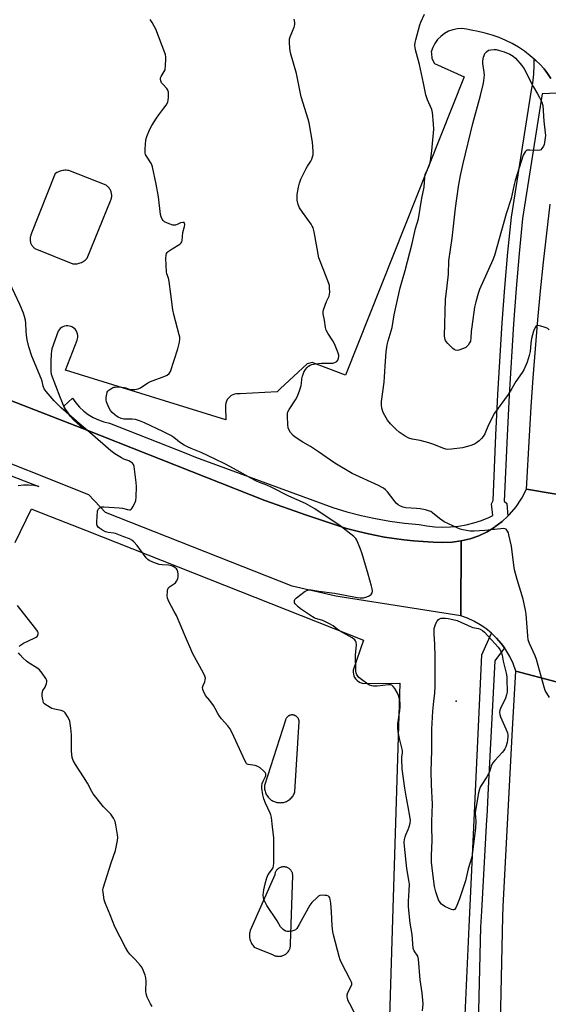
# Model space of a CAD drawing. Units: inches. Extents: x 1237769 to 1243769, y 557453 to 561453.
# Drawn here: x 1241264 to 1241489, y 558000 to 558419 of the extents above; entities that cross this region are included whole.
import ezdxf

# ---------------------------------------------------------------- set-up
doc = ezdxf.new("R2010")
doc.units = ezdxf.units.IN
doc.header["$MEASUREMENT"] = 0
for name, color, linetype in [('ELEV-Spot Elevation', 7, 'Continuous'), ('TRANS-Parking Lot', 4, 'Continuous'), ('TRANS-Road', 130, 'Continuous'), ('TRANS-Street Sidewalk', 7, 'Continuous'), ('Undefined', 1, 'Continuous')]:
    doc.layers.add(name, color=color, linetype=linetype)

msp = doc.modelspace()

# ---------------------------------------------------------------- linework, layer by layer
at = {"layer": 'ELEV-Spot Elevation'}
msp.add_point((1241449.57, 558128.81, 557.57), dxfattribs=at)
at = {"layer": 'TRANS-Parking Lot'}
for points in [[(1241489.87, 558393.68, 0), (1241488.53, 558395.81, 0), (1241487.01, 558397.81, 0), (1241485.32, 558399.66, 0), (1241483.47, 558401.35, 0), (1241482.85, 558401.89, 0), (1241481.13, 558403.36, 0), (1241478.68, 558405.23, 0), (1241476.12, 558406.94, 0), (1241473.45, 558408.5, 0), (1241470.7, 558409.89, 0), (1241467.87, 558411.11, 0), (1241464.97, 558412.15, 0), (1241462.01, 558413.02, 0), (1241459, 558413.7, 0), (1241455.96, 558414.2, 0), (1241454.05, 558414.69, 0), (1241452.1, 558414.89, 0), (1241450.13, 558414.8, 0), (1241448.21, 558414.41, 0), (1241446.36, 558413.74, 0), (1241444.63, 558412.8, 0), (1241443.07, 558411.6, 0), (1241441.7, 558410.19, 0), (1241440.56, 558408.59, 0), (1241439.67, 558406.83, 0), (1241439.06, 558404.96, 0), (1241439.08, 558404.38, 0), (1241439.22, 558402.11, 0), (1241440.48, 558400.06, 0), (1241453.08, 558394.36, 0), (1241402.47, 558267.51, 0), (1241388.33, 558272.79, 0), (1241386.22, 558272.26, 0), (1241374.77, 558261.65, 0), (1241373.39, 558260.36, 0), (1241357.7, 558259.47, 0), (1241356.92, 558259.55, 0), (1241356.13, 558259.53, 0), (1241355.35, 558259.38, 0), (1241354.6, 558259.12, 0), (1241353.9, 558258.75, 0), (1241353.26, 558258.28, 0), (1241352.7, 558257.71, 0), (1241352.24, 558257.08, 0), (1241351.87, 558256.38, 0), (1241351.61, 558255.62, 0), (1241351.47, 558254.84, 0), (1241351.45, 558254.05, 0), (1241351.58, 558248.49, 0), (1241283.33, 558269.53, 0), (1241288.3, 558282.32, 0), (1241288.51, 558282.99, 0), (1241288.61, 558283.7, 0), (1241288.6, 558284.4, 0), (1241288.48, 558285.11, 0), (1241288.26, 558285.78, 0), (1241287.92, 558286.41, 0), (1241287.49, 558286.98, 0), (1241286.98, 558287.47, 0), (1241286.4, 558287.87, 0), (1241285.76, 558288.18, 0), (1241285.07, 558288.38, 0), (1241284.37, 558288.48, 0), (1241283.66, 558288.46, 0), (1241282.96, 558288.32, 0), (1241282.29, 558288.08, 0), (1241281.67, 558287.74, 0), (1241281.11, 558287.3, 0), (1241280.63, 558286.78, 0), (1241280.23, 558286.18, 0), (1241277.5, 558278.73, 0), (1241277.38, 558277.65, 0), (1241277.29, 558276.56, 0), (1241277.21, 558275.47, 0), (1241277.15, 558274.38, 0), (1241277.11, 558273.3, 0), (1241277.1, 558272.2, 0), (1241277.1, 558271.11, 0), (1241277.12, 558270.02, 0), (1241277.16, 558268.93, 0), (1241277.23, 558267.85, 0), (1241281.02, 558258.32, 0), (1241281.64, 558256.5, 0), (1241282.4, 558254.74, 0), (1241282.66, 558254.24, 0), (1241283.3, 558253.04, 0), (1241284.33, 558251.42, 0), (1241285.49, 558249.89, 0), (1241286.77, 558248.46, 0), (1241288.16, 558247.14, 0), (1241289.66, 558245.93, 0), (1241291.24, 558244.85, 0), (1241292.91, 558243.9, 0), (1241223.75, 558270.71, 0)], [(1241257.06, 558225.91, 0), (1241272.05, 558220.16, 0), (1241269.88, 558220.53, 0), (1241267.68, 558220.68, 0), (1241265.48, 558220.61, 0), (1241263.29, 558220.33, 0)], [(1241261.98, 558196.28, 0), (1241268.92, 558210.65, 0), (1241269.76, 558210.25, 0), (1241283.45, 558204.83, 0), (1241291.95, 558201.47, 0), (1241410.21, 558154.68, 0), (1241405.82, 558141.92, 0), (1241405.78, 558141.12, 0), (1241405.87, 558140.32, 0), (1241406.09, 558139.55, 0), (1241406.43, 558138.83, 0), (1241406.89, 558138.17, 0), (1241407.44, 558137.59, 0), (1241408.08, 558137.11, 0), (1241408.79, 558136.74, 0), (1241409.56, 558136.49, 0), (1241410.35, 558136.37, 0), (1241425.67, 558136.43, 0), (1241422.62, 558040.61, 0), (1241420.46, 557966.84, 0)]]:
    msp.add_polyline3d(points, dxfattribs=at)
for points in [[(1241286.92, 558314.82, 0), (1241287.39, 558314.81, 0), (1241287.87, 558314.83, 0), (1241288.35, 558314.89, 0), (1241288.82, 558314.97, 0), (1241289.22, 558315.08, 0), (1241289.68, 558315.23, 0), (1241290.12, 558315.4, 0), (1241290.55, 558315.61, 0), (1241290.97, 558315.85, 0), (1241291.36, 558316.12, 0), (1241291.74, 558316.42, 0), (1241292.1, 558316.74, 0), (1241292.43, 558317.08, 0), (1241292.55, 558317.22, 0), (1241302.56, 558341.62, 0), (1241302.7, 558341.96, 0), (1241302.82, 558342.31, 0), (1241302.92, 558342.67, 0), (1241302.99, 558343.03, 0), (1241303.03, 558343.4, 0), (1241303.05, 558343.77, 0), (1241303.04, 558344.14, 0), (1241303, 558344.51, 0), (1241302.94, 558344.87, 0), (1241302.86, 558345.23, 0), (1241302.79, 558345.47, 0), (1241302.66, 558345.82, 0), (1241302.51, 558346.16, 0), (1241302.33, 558346.49, 0), (1241302.14, 558346.8, 0), (1241301.92, 558347.1, 0), (1241301.68, 558347.38, 0), (1241301.42, 558347.65, 0), (1241301.15, 558347.89, 0), (1241300.86, 558348.12, 0), (1241300.65, 558348.26, 0), (1241284.81, 558354.51, 0), (1241284.25, 558354.58, 0), (1241283.7, 558354.62, 0), (1241283.14, 558354.61, 0), (1241282.59, 558354.57, 0), (1241282.23, 558354.52, 0), (1241281.69, 558354.41, 0), (1241281.15, 558354.26, 0), (1241280.62, 558354.08, 0), (1241280.11, 558353.86, 0), (1241279.62, 558353.61, 0), (1241279.14, 558353.32, 0), (1241279.02, 558353.24, 0), (1241268.68, 558327.12, 0), (1241268.56, 558326.8, 0), (1241268.47, 558326.48, 0), (1241268.4, 558326.15, 0), (1241268.35, 558325.82, 0), (1241268.32, 558325.48, 0), (1241268.32, 558325.15, 0), (1241268.34, 558324.81, 0), (1241268.38, 558324.48, 0), (1241268.45, 558324.15, 0), (1241268.46, 558324.12, 0), (1241268.55, 558323.8, 0), (1241268.67, 558323.48, 0), (1241268.8, 558323.17, 0), (1241268.96, 558322.88, 0), (1241269.14, 558322.59, 0), (1241269.33, 558322.32, 0), (1241269.55, 558322.06, 0), (1241269.78, 558321.82, 0), (1241270.03, 558321.59, 0), (1241270.3, 558321.39, 0), (1241270.38, 558321.33, 0), (1241286.44, 558314.87, 0)], [(1241368.6, 558089.57, 0), (1241368.8, 558089.15, 0), (1241369.04, 558088.75, 0), (1241369.29, 558088.36, 0), (1241369.58, 558088, 0), (1241369.89, 558087.65, 0), (1241370.22, 558087.33, 0), (1241370.58, 558087.03, 0), (1241370.95, 558086.75, 0), (1241371.34, 558086.5, 0), (1241371.75, 558086.29, 0), (1241372.18, 558086.1, 0), (1241372.61, 558085.94, 0), (1241373.06, 558085.81, 0), (1241373.32, 558085.75, 0), (1241373.77, 558085.67, 0), (1241374.24, 558085.62, 0), (1241374.7, 558085.6, 0), (1241375.16, 558085.62, 0), (1241375.63, 558085.67, 0), (1241376.08, 558085.75, 0), (1241376.53, 558085.86, 0), (1241376.98, 558086.01, 0), (1241377.41, 558086.18, 0), (1241377.82, 558086.38, 0), (1241378.23, 558086.62, 0), (1241378.61, 558086.88, 0), (1241378.98, 558087.17, 0), (1241379.32, 558087.48, 0), (1241379.64, 558087.81, 0), (1241379.94, 558088.17, 0), (1241380.21, 558088.54, 0), (1241380.46, 558088.94, 0), (1241380.68, 558089.35, 0), (1241380.87, 558089.77, 0), (1241381.02, 558090.21, 0), (1241382.82, 558120.12, 0), (1241382.82, 558120.15, 0), (1241382.8, 558120.35, 0), (1241382.77, 558120.56, 0), (1241382.71, 558120.76, 0), (1241382.65, 558120.96, 0), (1241382.57, 558121.15, 0), (1241382.48, 558121.34, 0), (1241382.38, 558121.52, 0), (1241382.26, 558121.69, 0), (1241382.13, 558121.86, 0), (1241381.99, 558122.01, 0), (1241381.84, 558122.16, 0), (1241381.68, 558122.29, 0), (1241381.51, 558122.42, 0), (1241381.34, 558122.52, 0), (1241381.15, 558122.62, 0), (1241380.96, 558122.71, 0), (1241380.77, 558122.78, 0), (1241380.73, 558122.79, 0), (1241380.53, 558122.85, 0), (1241380.32, 558122.89, 0), (1241380.12, 558122.91, 0), (1241379.91, 558122.92, 0), (1241379.7, 558122.92, 0), (1241379.49, 558122.91, 0), (1241379.29, 558122.87, 0), (1241379.08, 558122.83, 0), (1241378.88, 558122.77, 0), (1241378.69, 558122.69, 0), (1241378.5, 558122.61, 0), (1241378.32, 558122.51, 0), (1241378.14, 558122.39, 0), (1241377.97, 558122.27, 0), (1241377.82, 558122.13, 0), (1241377.67, 558121.99, 0), (1241377.53, 558121.83, 0), (1241377.4, 558121.66, 0), (1241377.29, 558121.49, 0), (1241377.19, 558121.31, 0), (1241377.1, 558121.12, 0), (1241377.02, 558120.92, 0), (1241376.96, 558120.72, 0), (1241368.07, 558092.89, 0), (1241368.05, 558092.75, 0), (1241368.04, 558092.28, 0), (1241368.05, 558091.82, 0), (1241368.1, 558091.35, 0), (1241368.18, 558090.9, 0), (1241368.29, 558090.45, 0), (1241368.43, 558090, 0)], [(1241362.13, 558026.65, 0), (1241362.32, 558026.2, 0), (1241362.55, 558025.77, 0), (1241362.8, 558025.35, 0), (1241363.09, 558024.95, 0), (1241363.39, 558024.57, 0), (1241363.73, 558024.21, 0), (1241371.79, 558020.82, 0), (1241371.85, 558020.8, 0), (1241372.16, 558020.65, 0), (1241372.49, 558020.52, 0), (1241372.83, 558020.42, 0), (1241373.17, 558020.33, 0), (1241373.51, 558020.28, 0), (1241373.86, 558020.25, 0), (1241374.21, 558020.24, 0), (1241374.56, 558020.26, 0), (1241374.91, 558020.3, 0), (1241375.26, 558020.36, 0), (1241375.6, 558020.45, 0), (1241375.93, 558020.56, 0), (1241376.25, 558020.7, 0), (1241376.57, 558020.86, 0), (1241376.87, 558021.04, 0), (1241377.16, 558021.24, 0), (1241377.43, 558021.46, 0), (1241377.69, 558021.7, 0), (1241377.7, 558021.71, 0), (1241377.94, 558021.96, 0), (1241378.16, 558022.23, 0), (1241378.36, 558022.52, 0), (1241378.54, 558022.82, 0), (1241378.7, 558023.14, 0), (1241378.84, 558023.46, 0), (1241378.95, 558023.79, 0), (1241379.04, 558024.13, 0), (1241379.11, 558024.47, 0), (1241379.15, 558024.82, 0), (1241379.17, 558025.17, 0), (1241379.17, 558025.52, 0), (1241380.11, 558054.69, 0), (1241380.09, 558054.91, 0), (1241380.05, 558055.18, 0), (1241379.99, 558055.44, 0), (1241379.92, 558055.7, 0), (1241379.82, 558055.95, 0), (1241379.71, 558056.2, 0), (1241379.58, 558056.43, 0), (1241379.43, 558056.66, 0), (1241379.27, 558056.88, 0), (1241379.09, 558057.08, 0), (1241378.91, 558057.27, 0), (1241378.7, 558057.45, 0), (1241378.49, 558057.62, 0), (1241378.26, 558057.76, 0), (1241378.03, 558057.9, 0), (1241377.78, 558058.01, 0), (1241377.53, 558058.11, 0), (1241377.27, 558058.19, 0), (1241377.01, 558058.25, 0), (1241376.74, 558058.3, 0), (1241376.48, 558058.32, 0), (1241376.21, 558058.33, 0), (1241375.94, 558058.31, 0), (1241375.67, 558058.28, 0), (1241375.4, 558058.23, 0), (1241375.19, 558058.18, 0), (1241374.93, 558058.1, 0), (1241374.68, 558058, 0), (1241374.44, 558057.88, 0), (1241374.21, 558057.74, 0), (1241373.98, 558057.59, 0), (1241373.77, 558057.43, 0), (1241373.57, 558057.25, 0), (1241373.38, 558057.05, 0), (1241373.21, 558056.85, 0), (1241373.05, 558056.63, 0), (1241372.91, 558056.4, 0), (1241372.78, 558056.16, 0), (1241372.67, 558055.91, 0), (1241372.58, 558055.66, 0), (1241372.5, 558055.4, 0), (1241372.44, 558055.14, 0), (1241372.41, 558054.87, 0), (1241361.98, 558031.29, 0), (1241361.91, 558031.06, 0), (1241361.79, 558030.58, 0), (1241361.71, 558030.1, 0), (1241361.67, 558029.61, 0), (1241361.65, 558029.13, 0), (1241361.68, 558028.64, 0), (1241361.68, 558028.55, 0), (1241361.74, 558028.06, 0), (1241361.84, 558027.58, 0), (1241361.97, 558027.11, 0)]]:
    msp.add_polyline3d(points, close=True, dxfattribs=at)
at = {"layer": 'TRANS-Road'}
for points in [[(1241513.24, 558213.27), (1241479.52, 558218.96), (1241480.84, 558241.68), (1241481.57, 558254.02), (1241482.41, 558266.35), (1241483.35, 558278.67), (1241484.41, 558290.99), (1241485.56, 558303.29), (1241486.83, 558315.59), (1241488.21, 558327.87), (1241489.69, 558340.14)], [(1241223.75, 558270.71), (1241292.91, 558243.9), (1241368.18, 558214.13), (1241385.97, 558207.92), (1241402.97, 558202.27), (1241406.98, 558201.2), (1241411.02, 558200.23), (1241415.08, 558199.37), (1241419.16, 558198.61), (1241423.26, 558197.96), (1241427.38, 558197.41), (1241431.51, 558196.97), (1241435.65, 558196.65), (1241439.8, 558196.42), (1241443.95, 558196.31), (1241447.87, 558196.42), (1241451.75, 558196.94), (1241451.64, 558165.07), (1241398.46, 558173.46), (1241396.6, 558173.88), (1241394.73, 558174.3), (1241392.87, 558174.73), (1241391, 558175.15), (1241389.13, 558175.58), (1241387.27, 558176), (1241385.4, 558176.43), (1241383.54, 558176.86), (1241381.67, 558177.28), (1241379.8, 558177.71), (1241300.37, 558209.09), (1241293.35, 558216.53), (1241139.58, 558277.88)], [(1241509.4, 558132.53), (1241475.03, 558141.58), (1241473.88, 558144.75), (1241472.45, 558147.79), (1241470.74, 558150.68), (1241470.2, 558151.41), (1241468.75, 558153.39), (1241466.77, 558155.65), (1241464.62, 558157.74), (1241464.6, 558157.75), (1241462.29, 558159.64), (1241459.81, 558161.33), (1241457.19, 558162.81), (1241454.46, 558164.06), (1241451.64, 558165.07), (1241451.75, 558196.94), (1241455.56, 558197.85), (1241459.25, 558199.16), (1241462.78, 558200.84), (1241465.77, 558202.66), (1241466.13, 558202.89), (1241469.24, 558205.26), (1241471.63, 558207.51), (1241472.39, 558208.22), (1241475.18, 558211.51), (1241477.56, 558215.11), (1241479.52, 558218.96), (1241513.24, 558213.27)], [(1241467.87, 557966.06), (1241469.53, 558037.05), (1241469.63, 558041.51), (1241473.59, 558116.86), (1241475.03, 558141.58), (1241509.4, 558132.53)]]:
    msp.add_lwpolyline(points, dxfattribs=at)
at = {"layer": 'TRANS-Street Sidewalk'}
for points in [[(1241492.43, 558387.42), (1241486.23, 558387.1), (1241477.92, 558334.1), (1241476.4, 558319.26), (1241475.1, 558304.32), (1241474.03, 558289.34), (1241472.13, 558258.92), (1241471.34, 558241.7), (1241470.12, 558213.91), (1241471.21, 558212.9), (1241471.63, 558207.51), (1241469.24, 558205.26), (1241466.13, 558202.89), (1241465.77, 558202.66), (1241462.78, 558200.84), (1241459.25, 558199.16), (1241455.56, 558197.85), (1241451.75, 558196.94), (1241447.87, 558196.42), (1241443.95, 558196.31), (1241439.8, 558196.42), (1241435.65, 558196.65), (1241431.51, 558196.97), (1241427.38, 558197.41), (1241423.26, 558197.96), (1241419.16, 558198.61), (1241415.08, 558199.37), (1241411.02, 558200.23), (1241406.98, 558201.2), (1241402.97, 558202.27), (1241385.97, 558207.92), (1241368.18, 558214.13), (1241292.91, 558243.9), (1241291.24, 558244.85), (1241289.66, 558245.93), (1241288.16, 558247.14), (1241286.77, 558248.46), (1241285.49, 558249.89), (1241284.33, 558251.42), (1241283.3, 558253.04), (1241282.66, 558254.24), (1241286.29, 558257.73), (1241287.71, 558255.74), (1241289.32, 558253.89), (1241291.12, 558252.22), (1241293.07, 558250.74), (1241295.16, 558249.47), (1241297.37, 558248.41), (1241299.68, 558247.59), (1241302.06, 558247), (1241334.52, 558234.25), (1241338.75, 558232.59), (1241397.19, 558211.12), (1241403.17, 558209.33), (1241409.22, 558207.77), (1241415.32, 558206.45), (1241421.47, 558205.37), (1241427.66, 558204.52), (1241433.88, 558203.92), (1241437.18, 558203.32), (1241440.52, 558202.95), (1241443.88, 558202.82), (1241447.24, 558202.93), (1241450.58, 558203.27), (1241453.89, 558203.84), (1241457.16, 558204.65), (1241460.35, 558205.68), (1241463.47, 558206.93), (1241465.23, 558207.79), (1241464.72, 558212.78), (1241465.33, 558214.12), (1241466.55, 558241.92), (1241467.35, 558259.18), (1241469.25, 558289.66), (1241470.32, 558304.7), (1241471.63, 558319.72), (1241473.17, 558334.71), (1241481.49, 558387.85), (1241482.19, 558391.63), (1241482.65, 558395.45), (1241482.86, 558399.3), (1241482.85, 558401.89), (1241483.47, 558401.35), (1241485.32, 558399.66), (1241487.01, 558397.81), (1241488.53, 558395.81), (1241489.87, 558393.68)], [(1241453.18, 557989.17), (1241455.15, 558032.82), (1241457.05, 558072.1), (1241460.58, 558148.47), (1241464.6, 558157.75), (1241464.62, 558157.74), (1241466.77, 558155.65), (1241468.75, 558153.39), (1241470.2, 558151.41), (1241466.02, 558145.89), (1241463.3, 558091.74), (1241462.62, 558079.69), (1241462.55, 558078.41), (1241460.35, 558039.4), (1241459.97, 558032.69), (1241458.9, 557985.36)]]:
    msp.add_lwpolyline(points, dxfattribs=at)
at = {"layer": 'Undefined'}
for points, elevation in [([(1241435.6, 558000), (1241435.17, 558004.74), (1241434.37, 558010.19), (1241433.64, 558019.05), (1241433.31, 558020.26), (1241431.75, 558022.65), (1241431.5, 558023.25), (1241431.37, 558023.79), (1241430.9, 558029.51), (1241430.1, 558034.4), (1241429.38, 558041.26), (1241429.35, 558043.78), (1241429.69, 558048.31), (1241429.72, 558050.88), (1241429.5, 558052.61), (1241428.64, 558057.66), (1241427.67, 558067.06), (1241427.56, 558068.85), (1241427.66, 558069.97), (1241427.88, 558071.08), (1241428.16, 558071.88), (1241429.26, 558074.21), (1241429.66, 558075.28), (1241430.09, 558076.95), (1241430.13, 558077.99), (1241429.9, 558079.93), (1241429.25, 558083.91), (1241428.34, 558088.33), (1241427.77, 558091.72), (1241426.59, 558099.99), (1241426.44, 558104.06), (1241426.5, 558104.93), (1241426.78, 558106.78), (1241426.77, 558107.83), (1241426.56, 558108.95), (1241425.53, 558112.93), (1241424.95, 558115.79), (1241424.75, 558117.22), (1241424.81, 558119.21), (1241425.62, 558124.83), (1241425.77, 558126.31), (1241425.74, 558127.77), (1241425.61, 558129.22), (1241425.14, 558131.18), (1241424.58, 558132.49), (1241423.55, 558134.22), (1241422.87, 558135.09), (1241422.2, 558135.54), (1241421.68, 558135.71), (1241420.85, 558135.77), (1241415.96, 558135.18), (1241414.52, 558135.15), (1241413.74, 558135.29), (1241412.79, 558135.64), (1241412.04, 558136.09), (1241409.4, 558138), (1241408.25, 558138.93), (1241407.86, 558139.34), (1241407.41, 558140.03), (1241407.09, 558140.79), (1241406.92, 558141.62), (1241406.82, 558148.31), (1241407.23, 558152.71), (1241407.04, 558153.93), (1241406.81, 558154.42), (1241406.49, 558154.85), (1241405.41, 558155.67), (1241399.97, 558158.72), (1241399.04, 558159.38), (1241397.27, 558160.86), (1241395.79, 558161.75), (1241392.94, 558163.16), (1241389.81, 558163.93), (1241389.17, 558164.18), (1241388.43, 558164.6), (1241383.41, 558168.1), (1241382.42, 558168.88), (1241381.64, 558169.61), (1241381.13, 558170.23), (1241380.88, 558170.68), (1241380.76, 558171.12), (1241380.79, 558171.56), (1241380.94, 558171.97), (1241381.65, 558172.71), (1241385.39, 558175.53), (1241386.08, 558175.92), (1241386.94, 558176.16), (1241387.9, 558176.14), (1241391.22, 558175.54), (1241397.91, 558174.72), (1241402.46, 558173.91), (1241407.52, 558172.88), (1241408.8, 558172.7), (1241410.16, 558172.79), (1241411.6, 558173.13), (1241412.62, 558173.58), (1241413.44, 558174.22), (1241413.85, 558174.85), (1241414, 558175.65), (1241413.93, 558176.51), (1241413.67, 558177.68), (1241412.24, 558182.87), (1241409.69, 558191.53), (1241408.95, 558193.47), (1241407.32, 558197.3), (1241406.87, 558198.04), (1241406.06, 558198.86), (1241400.27, 558203.42), (1241389.44, 558210.56), (1241385.45, 558212.89), (1241378.47, 558215.99), (1241370.91, 558219.84), (1241369, 558220.67), (1241365.97, 558221.82), (1241364.66, 558222.43), (1241362, 558223.79), (1241358.05, 558226.04), (1241351.53, 558229.58), (1241346.77, 558231.94), (1241341.16, 558234.52), (1241336.81, 558236.26), (1241335.31, 558236.95), (1241333.82, 558237.76), (1241331.87, 558238.99), (1241330.98, 558239.65), (1241329.52, 558240.94), (1241328.16, 558241.8), (1241324.74, 558243.57), (1241316.98, 558247.17), (1241314.84, 558248.07), (1241313.19, 558248.61), (1241311.71, 558248.81), (1241309.24, 558248.74), (1241308.13, 558248.79), (1241307.06, 558249.02), (1241305.79, 558249.59), (1241305.07, 558250.03), (1241304.38, 558250.57), (1241303.3, 558251.58), (1241302.51, 558252.45), (1241301.78, 558253.71), (1241300.82, 558256.17), (1241300.68, 558257.02), (1241300.7, 558257.9), (1241300.92, 558259.36), (1241301.17, 558260.18), (1241301.44, 558260.64), (1241301.81, 558261.03), (1241302.69, 558261.71), (1241303.41, 558262.13), (1241303.91, 558262.33), (1241304.47, 558262.43), (1241306.22, 558262.44), (1241308.55, 558262.24), (1241309.1, 558262.1), (1241310.41, 558261.56), (1241311.21, 558261.43), (1241312.88, 558261.44), (1241314.24, 558261.66), (1241315.27, 558262.14), (1241318.46, 558264.17), (1241319.48, 558264.73), (1241325.64, 558267.05), (1241326.71, 558267.53), (1241327.45, 558268.11), (1241328, 558269.01), (1241331.18, 558278.6), (1241331.93, 558281.49), (1241332.04, 558282.86), (1241331.98, 558283.64), (1241331.77, 558284.69), (1241329.47, 558293.25), (1241329.02, 558295.27), (1241328.22, 558301.94), (1241327.48, 558307.37), (1241327.2, 558308.77), (1241326.56, 558310.57), (1241326.41, 558311.43), (1241326.14, 558317.05), (1241326.15, 558318.49), (1241326.35, 558319.25), (1241326.66, 558319.67), (1241327.07, 558320.03), (1241328.75, 558321.17), (1241332.01, 558323.17), (1241332.66, 558323.8), (1241332.87, 558324.23), (1241333.01, 558324.75), (1241333.34, 558328.15), (1241333.97, 558330.76), (1241334.1, 558331.57), (1241334.07, 558332.03), (1241333.89, 558332.35), (1241333.35, 558332.45), (1241332.37, 558332.22), (1241330.88, 558331.52), (1241330.13, 558331.26), (1241329.61, 558331.22), (1241329.07, 558331.31), (1241327.43, 558331.89), (1241325.57, 558332.73), (1241324.9, 558333.21), (1241324.45, 558333.82), (1241324.02, 558334.76), (1241323.75, 558335.83), (1241322.92, 558343.35), (1241321.94, 558348.7), (1241320.43, 558356.02), (1241319.96, 558357.39), (1241317.81, 558360.66), (1241317.46, 558361.37), (1241317.32, 558361.9), (1241317.28, 558363.66), (1241317.59, 558367.54), (1241318, 558368.93), (1241319.32, 558372.15), (1241320.1, 558373.7), (1241322.13, 558376.86), (1241323.13, 558378.27), (1241325.23, 558380.98), (1241326.18, 558382.38), (1241326.87, 558383.59), (1241327.13, 558384.38), (1241327.24, 558385.54), (1241327.23, 558387.03), (1241327.16, 558387.91), (1241326.95, 558388.72), (1241326.52, 558389.4), (1241324.74, 558391.22), (1241324.22, 558391.88), (1241323.88, 558392.63), (1241323.74, 558393.42), (1241323.83, 558394), (1241324.04, 558394.49), (1241325.39, 558396.59), (1241325.72, 558397.35), (1241325.99, 558399.36), (1241326.14, 558401.71), (1241326.13, 558402.87), (1241325.96, 558403.73), (1241325.69, 558404.57), (1241321.78, 558414.62), (1241321.15, 558415.98), (1241320.22, 558417.51), (1241319.38, 558418.73)], 554), ([(1241489.33, 558130.33), (1241487.53, 558133.37), (1241487.02, 558134.69), (1241486.01, 558138.83), (1241483.88, 558146.45), (1241483.21, 558148.1), (1241480.84, 558153.27), (1241480.31, 558154.87), (1241480.08, 558156.59), (1241479.39, 558165.74), (1241479.14, 558167.5), (1241478.11, 558172.14), (1241475.56, 558180.53), (1241474.48, 558184.64), (1241474.14, 558186.65), (1241473.19, 558194.67), (1241472.09, 558199.51), (1241471.85, 558200.35), (1241471.52, 558201.12), (1241471.23, 558201.56), (1241470.87, 558201.92), (1241470.29, 558202.17), (1241469.74, 558202.23), (1241468.58, 558202.16), (1241461.78, 558201.38), (1241457.23, 558201.08), (1241455.54, 558201.13), (1241452.47, 558201.67), (1241451.31, 558202.01), (1241450.02, 558202.54), (1241444.5, 558205.13), (1241442.53, 558206.49), (1241439.53, 558208.97), (1241438.79, 558209.45), (1241438.26, 558209.68), (1241436.56, 558210.16), (1241434.25, 558210.66), (1241432.81, 558210.81), (1241428.21, 558211.03), (1241427.08, 558211.26), (1241425.98, 558211.68), (1241424.98, 558212.27), (1241424.14, 558213.04), (1241423.2, 558214.15), (1241420.39, 558217.86), (1241419.57, 558218.68), (1241418.64, 558219.4), (1241417.9, 558219.86), (1241416.59, 558220.51), (1241405.44, 558225.57), (1241398.06, 558230.02), (1241391.04, 558234.87), (1241387.58, 558237.11), (1241384.35, 558239), (1241381.07, 558241.08), (1241380.22, 558241.85), (1241379.17, 558243.15), (1241378.41, 558244.3), (1241378.11, 558245.06), (1241377.95, 558246.46), (1241377.87, 558249.95), (1241377.89, 558251.1), (1241378.03, 558251.92), (1241378.51, 558252.93), (1241381.29, 558256.99), (1241382.11, 558258.49), (1241383.08, 558261.18), (1241383.68, 558263.09), (1241383.84, 558263.93), (1241383.98, 558265.96), (1241384.22, 558267.07), (1241384.78, 558268.68), (1241385.48, 558269.92), (1241386.2, 558270.8), (1241386.82, 558271.31), (1241387.49, 558271.73), (1241388.27, 558272), (1241389.71, 558272.24), (1241392.33, 558272.53), (1241396.12, 558272.52), (1241397.21, 558272.64), (1241397.99, 558272.84), (1241398.84, 558273.31), (1241399.32, 558273.86), (1241399.62, 558274.63), (1241399.72, 558275.47), (1241399.64, 558276.04), (1241399.31, 558277.19), (1241397.9, 558280.84), (1241397.14, 558282.12), (1241395, 558285.36), (1241394.31, 558286.65), (1241394.03, 558287.74), (1241393.56, 558290.84), (1241393.01, 558293.52), (1241393.01, 558294.63), (1241393.32, 558295.75), (1241394.49, 558298.8), (1241395.57, 558301.08), (1241395.79, 558301.86), (1241395.85, 558302.71), (1241395.79, 558304.47), (1241395.68, 558305.63), (1241395.5, 558306.48), (1241393.27, 558311.94), (1241391.24, 558317.45), (1241389.17, 558328.4), (1241388.75, 558330.11), (1241388.37, 558330.9), (1241387.9, 558331.65), (1241384.24, 558336.74), (1241382.94, 558338.7), (1241382.39, 558340.02), (1241381.98, 558341.97), (1241381.92, 558343.26), (1241381.99, 558344.35), (1241382.5, 558347.47), (1241382.89, 558349.14), (1241383.56, 558350.78), (1241385.74, 558355.32), (1241386.31, 558356.34), (1241387.75, 558358.52), (1241388.15, 558359.29), (1241388.53, 558360.4), (1241388.73, 558361.25), (1241388.8, 558362.7), (1241388.47, 558366.64), (1241387.11, 558374.77), (1241386.67, 558376.39), (1241383.65, 558385.93), (1241382.28, 558392.91), (1241381.64, 558395.77), (1241379.11, 558404.64), (1241378.78, 558406.38), (1241378.67, 558409.06), (1241378.77, 558410.52), (1241379.02, 558411.36), (1241380.05, 558413.84), (1241380.63, 558415.51), (1241380.92, 558416.63), (1241380.97, 558417.47), (1241380.75, 558418.85)], 556), ([(1241489.23, 558286.7), (1241488.62, 558287.27), (1241487.88, 558287.65), (1241487.07, 558287.93), (1241485.68, 558288.33), (1241484.61, 558288.55), (1241483.91, 558288.47), (1241483.54, 558288.18), (1241483.24, 558287.76), (1241482.59, 558286.15), (1241481.72, 558283.02), (1241481.42, 558281.14), (1241481.12, 558277.57), (1241480.74, 558275.83), (1241479.87, 558272.99), (1241478.44, 558269.78), (1241477.68, 558268.56), (1241474.99, 558264.78), (1241473.38, 558261.81), (1241471.72, 558259.19), (1241465.96, 558251.28), (1241463.39, 558246.37), (1241461.83, 558242.57), (1241461.19, 558241.35), (1241460.47, 558240.52), (1241459.43, 558239.59), (1241458.33, 558238.71), (1241457.37, 558238.12), (1241455.43, 558237.43), (1241452.3, 558236.53), (1241447.65, 558235.96), (1241445.91, 558235.9), (1241445.18, 558236.02), (1241444.35, 558236.28), (1241439.72, 558238.16), (1241438.06, 558238.74), (1241434.3, 558239.71), (1241430.92, 558240.29), (1241429.51, 558240.68), (1241427.98, 558241.47), (1241425.34, 558243.23), (1241424.08, 558244.37), (1241421.69, 558246.82), (1241420.46, 558248.38), (1241419.22, 558250.29), (1241418.63, 558251.6), (1241418.05, 558253.41), (1241417.84, 558254.81), (1241417.84, 558256.26), (1241418.92, 558264.5), (1241419.47, 558271.28), (1241419.86, 558277.35), (1241420.33, 558280.44), (1241420.76, 558282.13), (1241422.44, 558287.69), (1241423.29, 558293.16), (1241425.81, 558304.62), (1241427.87, 558311.96), (1241430.84, 558323.42), (1241432.36, 558329.85), (1241433.59, 558333.95), (1241435.01, 558342.73), (1241436.01, 558347.44), (1241436.26, 558351.76), (1241436.4, 558352.82), (1241436.67, 558353.59), (1241437.88, 558355.79), (1241438.35, 558356.97), (1241438.7, 558358.68), (1241439.29, 558362.94), (1241440.12, 558372.05), (1241440.01, 558374.43), (1241439.62, 558379.18), (1241439.24, 558380.53), (1241437.44, 558384.61), (1241436.68, 558386.72), (1241435.71, 558391.68), (1241434.01, 558399.66), (1241432.29, 558405.79), (1241432.12, 558406.87), (1241432.11, 558407.67), (1241432.25, 558409.01), (1241432.46, 558410.12), (1241434.12, 558416.56), (1241434.53, 558417.65), (1241436.15, 558421.07)], 558), ([(1241404.38, 558000), (1241403.71, 558001.28), (1241403.32, 558002.3), (1241403.18, 558003.11), (1241403.19, 558003.87), (1241403.5, 558004.87), (1241405.05, 558007.8), (1241405.2, 558008.29), (1241405.2, 558008.78), (1241405.07, 558009.29), (1241404.72, 558010.05), (1241402.62, 558013.88), (1241400.66, 558017.75), (1241400.21, 558018.81), (1241399.8, 558020.15), (1241397.6, 558028.78), (1241397.2, 558030.73), (1241396.88, 558033.27), (1241396.63, 558039.24), (1241396.3, 558042.82), (1241396.04, 558044.58), (1241395.87, 558045.11), (1241395.64, 558045.49), (1241395.34, 558045.78), (1241394.63, 558046.07), (1241393.81, 558046.19), (1241392.67, 558046.23), (1241391.6, 558046.07), (1241391.1, 558045.81), (1241390.41, 558045.28), (1241388.24, 558043.21), (1241387.29, 558042.08), (1241382.85, 558033.78), (1241381.79, 558032.11), (1241381.19, 558031.57), (1241380.49, 558031.19), (1241379.69, 558030.95), (1241378.55, 558030.81), (1241377.71, 558030.82), (1241376.93, 558031.01), (1241376.03, 558031.61), (1241375.24, 558032.38), (1241374.91, 558032.82), (1241373.47, 558035.31), (1241369.06, 558041.88), (1241367.88, 558044.13), (1241367.59, 558045.2), (1241367.54, 558046.31), (1241367.84, 558048.57), (1241368.33, 558051.11), (1241369.12, 558053.68), (1241369.67, 558055.05), (1241370.13, 558055.77), (1241371.38, 558057.27), (1241371.75, 558057.9), (1241371.94, 558058.72), (1241372, 558059.89), (1241371.99, 558070.61), (1241371.53, 558075.35), (1241371.01, 558079.3), (1241370.8, 558080.41), (1241370.53, 558081.21), (1241368.55, 558085.35), (1241367.79, 558087.23), (1241367.41, 558088.93), (1241366.95, 558091.81), (1241366.91, 558092.67), (1241367.08, 558093.71), (1241367.47, 558094.72), (1241368.49, 558096.7), (1241368.64, 558097.19), (1241368.61, 558097.84), (1241368.28, 558098.47), (1241367.71, 558099.06), (1241366.17, 558100.37), (1241365.23, 558101.01), (1241364.15, 558101.38), (1241361.14, 558101.84), (1241360.74, 558102), (1241360.38, 558102.33), (1241359.71, 558103.5), (1241354.26, 558115.32), (1241353.32, 558117.18), (1241352.43, 558118.37), (1241349.83, 558121.25), (1241348.89, 558122.39), (1241348.16, 558123.55), (1241347.03, 558125.7), (1241346.3, 558126.92), (1241344.85, 558129.05), (1241343, 558131.26), (1241342.05, 558133.02), (1241341.77, 558133.8), (1241341.72, 558134.59), (1241341.94, 558135.39), (1241342.63, 558137.01), (1241342.88, 558137.84), (1241342.92, 558138.58), (1241342.74, 558139.36), (1241342.1, 558140.66), (1241337.53, 558148.9), (1241333.95, 558157.14), (1241330.57, 558165.2), (1241329.68, 558166.98), (1241327.37, 558171.19), (1241326.81, 558172.55), (1241326.69, 558173.71), (1241326.72, 558175.19), (1241326.81, 558176.05), (1241327.07, 558176.82), (1241327.62, 558177.42), (1241330.16, 558179.19), (1241330.68, 558179.81), (1241331.19, 558180.84), (1241331.34, 558181.66), (1241331.31, 558182.77), (1241331.15, 558183.87), (1241330.88, 558184.61), (1241330.55, 558185.04), (1241329.91, 558185.59), (1241329.18, 558186.05), (1241328.45, 558186.36), (1241327.16, 558186.63), (1241324.46, 558186.8), (1241323.29, 558186.98), (1241320.55, 558187.89), (1241318.97, 558188.58), (1241318.35, 558189.03), (1241317.64, 558189.78), (1241313.87, 558195.03), (1241312.48, 558196.54), (1241311.61, 558197.28), (1241310.67, 558197.78), (1241308.17, 558198.67), (1241306.07, 558199.58), (1241304.7, 558200.08), (1241303.89, 558200.28), (1241301.47, 558200.57), (1241300.39, 558200.89), (1241299.09, 558201.56), (1241297.86, 558202.33), (1241297.28, 558202.87), (1241296.91, 558203.46), (1241296.72, 558204.22), (1241296.7, 558205.09), (1241297.01, 558209.57), (1241297.15, 558210.11), (1241297.39, 558210.58), (1241297.73, 558210.95), (1241298.14, 558211.24), (1241298.89, 558211.46), (1241299.74, 558211.49), (1241306.17, 558211.07), (1241307.61, 558210.89), (1241309.79, 558210.3), (1241310.56, 558210.19), (1241310.94, 558210.23), (1241311.28, 558210.4), (1241311.63, 558210.76), (1241312.09, 558211.47), (1241312.89, 558213.05), (1241313.25, 558214.17), (1241313.4, 558215.63), (1241313.57, 558220.06), (1241313.49, 558221.83), (1241312.77, 558227.48), (1241312.57, 558228.64), (1241312.28, 558229.44), (1241311.84, 558230.01), (1241311.06, 558230.62), (1241310.31, 558230.99), (1241308.2, 558231.8), (1241307.15, 558232.33), (1241304.35, 558234.05), (1241302.71, 558235.32), (1241293.77, 558243.06), (1241290.17, 558246.05), (1241281.54, 558253.62), (1241278.58, 558256.56), (1241275.15, 558260.55), (1241274.29, 558261.7), (1241273.82, 558262.78), (1241273.38, 558264.89), (1241273.02, 558266), (1241269.03, 558275.6), (1241267.8, 558279.45), (1241267.09, 558282.49), (1241266.74, 558284.44), (1241266.57, 558286.13), (1241266.44, 558289.53), (1241266.31, 558290.92), (1241265.98, 558292.49), (1241265.54, 558293.81), (1241263.97, 558297.5), (1241259.64, 558306.61)], 552), ([(1241263.61, 558152.09), (1241264.18, 558152.65), (1241265.44, 558153.4), (1241270.08, 558155.53), (1241270.84, 558155.96), (1241271.27, 558156.31), (1241271.57, 558156.73), (1241271.76, 558157.4), (1241271.69, 558158.06), (1241271.48, 558158.57), (1241270.82, 558159.53), (1241265.44, 558166.24), (1241262.96, 558169.5)], 550), ([(1241319.57, 558000), (1241318.14, 558002.94), (1241317.66, 558004.32), (1241317.56, 558005.42), (1241317.65, 558009.71), (1241317.59, 558011.13), (1241317.31, 558012.21), (1241316.44, 558014.31), (1241315.83, 558015.59), (1241315.2, 558016.55), (1241313.02, 558018.96), (1241310.71, 558021.24), (1241309.9, 558022.36), (1241308.93, 558024.02), (1241304.41, 558032.76), (1241302.42, 558037.95), (1241300.22, 558042.96), (1241299.81, 558044.34), (1241299.37, 558047.57), (1241299.33, 558048.44), (1241299.44, 558049.31), (1241302.77, 558060.07), (1241304.65, 558065.24), (1241304.99, 558066.67), (1241305.5, 558069.58), (1241305.6, 558070.75), (1241305.52, 558071.9), (1241304.85, 558076.19), (1241304.51, 558077.58), (1241303.78, 558079.07), (1241302.71, 558080.69), (1241299.58, 558083.83), (1241295.2, 558089.41), (1241294.6, 558090.4), (1241292.68, 558093.97), (1241291.1, 558096.66), (1241287.63, 558101.8), (1241286.61, 558103.54), (1241286.24, 558104.9), (1241285.95, 558107.5), (1241285.95, 558114.45), (1241285.67, 558117.35), (1241285.2, 558120.22), (1241284.88, 558121.04), (1241284.17, 558122.34), (1241283.2, 558123.81), (1241282.6, 558124.39), (1241281.58, 558124.79), (1241278.71, 558125.34), (1241277.6, 558125.73), (1241275.02, 558127.18), (1241274.38, 558127.71), (1241274.08, 558128.15), (1241273.81, 558128.9), (1241273.6, 558130), (1241273.46, 558131.12), (1241273.44, 558132.13), (1241273.52, 558132.62), (1241273.77, 558133.32), (1241274.69, 558134.8), (1241275.32, 558136.36), (1241275.43, 558136.89), (1241275.44, 558137.4), (1241275.3, 558137.9), (1241275.05, 558138.39), (1241273.4, 558140.76), (1241272.29, 558142.08), (1241271.12, 558142.94), (1241267.88, 558144.95), (1241266.78, 558145.78), (1241265.26, 558147.18), (1241264.02, 558148.46), (1241263.32, 558149.39)], 550), ([(1241320.25, 557998.92), (1241319.57, 558000)], 550), ([(1241406.88, 557995.06), (1241404.38, 558000)], 552), ([(1241435.24, 557997.06), (1241435.6, 558000)], 554)]:
    msp.add_lwpolyline(points, dxfattribs=dict(at, elevation=elevation))
for points, elevation in [([(1241484.38, 558363.01), (1241480.94, 558363.23), (1241479.87, 558363.14), (1241479.42, 558362.91), (1241479.04, 558362.53), (1241478.55, 558361.83), (1241478.15, 558361.03), (1241474.77, 558350.3), (1241474.32, 558348.62), (1241472.97, 558342.69), (1241470.85, 558336.13), (1241468.99, 558328.94), (1241465.99, 558318.39), (1241465.29, 558316.55), (1241459.6, 558303.89), (1241459.02, 558302.26), (1241457.95, 558298.67), (1241457.42, 558296.4), (1241456.25, 558288.08), (1241456, 558286), (1241455.91, 558283.3), (1241455.66, 558281.96), (1241455.32, 558281.21), (1241454.74, 558280.26), (1241454.21, 558279.63), (1241453.78, 558279.29), (1241452.76, 558278.79), (1241450.83, 558278.12), (1241450.03, 558277.96), (1241449.29, 558278.06), (1241448.84, 558278.32), (1241448.2, 558278.85), (1241446.13, 558280.88), (1241445.38, 558281.74), (1241445.08, 558282.2), (1241444.88, 558282.7), (1241444.64, 558284.08), (1241445.06, 558299.71), (1241445.79, 558305.44), (1241446.31, 558310.37), (1241446.48, 558316.12), (1241447.89, 558325.8), (1241449.3, 558338.46), (1241450.62, 558347.74), (1241451.43, 558352.44), (1241452.56, 558357.54), (1241456.68, 558374.58), (1241459.93, 558386.46), (1241461.22, 558391.72), (1241461.59, 558394), (1241461.68, 558395.15), (1241461.58, 558396.34), (1241460.99, 558400.05), (1241461.03, 558401.21), (1241461.27, 558402.67), (1241461.5, 558403.52), (1241461.84, 558404.27), (1241462.52, 558405.06), (1241463.34, 558405.65), (1241464.39, 558405.93), (1241465.79, 558406.03), (1241466.64, 558405.97), (1241468.05, 558405.64), (1241470.03, 558405.02), (1241472.48, 558403.99), (1241473.89, 558403.14), (1241474.95, 558402.33), (1241477.54, 558399.23), (1241478.54, 558397.83), (1241482.36, 558390.29), (1241484.25, 558387.16), (1241485.07, 558385.64), (1241486.06, 558383.53), (1241486.45, 558382.17), (1241486.87, 558375.5), (1241487.55, 558370.52), (1241487.61, 558369.35), (1241487.29, 558366.45), (1241487.08, 558365.61), (1241486.74, 558364.84), (1241486.15, 558363.9), (1241485.61, 558363.33), (1241485.17, 558363.11)], 560), ([(1241448.22, 558040), (1241447.71, 558040.11), (1241446.66, 558040.56), (1241444.81, 558041.5), (1241443.82, 558042.11), (1241443.39, 558042.47), (1241442.84, 558043.12), (1241442.11, 558044.34), (1241440.97, 558047.69), (1241440.39, 558049.95), (1241439.63, 558055.45), (1241439.12, 558060.34), (1241439.13, 558063.11), (1241439.37, 558069.55), (1241439.23, 558075.38), (1241439.24, 558077.67), (1241439.58, 558084.93), (1241439.13, 558093.26), (1241438.99, 558099), (1241439.25, 558107.74), (1241439.32, 558116.85), (1241439.71, 558124.59), (1241440.09, 558128.84), (1241440.62, 558132.11), (1241440.75, 558135.31), (1241440.67, 558140.25), (1241440.74, 558147.51), (1241440.56, 558153.09), (1241440.24, 558157.28), (1241440.25, 558158.65), (1241440.33, 558159.74), (1241440.5, 558160.55), (1241441.03, 558161.86), (1241441.57, 558162.84), (1241442.11, 558163.47), (1241442.58, 558163.78), (1241443.27, 558164.04), (1241444, 558164.12), (1241445.1, 558164.09), (1241446.23, 558163.95), (1241448.28, 558163.53), (1241450.01, 558163.08), (1241456.04, 558160.41), (1241456.7, 558160.18), (1241459.1, 558159.68), (1241459.91, 558159.4), (1241460.84, 558158.86), (1241461.71, 558158.12), (1241467.49, 558151.7), (1241468.16, 558150.75), (1241468.71, 558149.72), (1241469.19, 558148.37), (1241469.67, 558145.84), (1241470.9, 558140.64), (1241471.15, 558139.17), (1241471.25, 558137.38), (1241471.33, 558133.48), (1241471.27, 558132.59), (1241471.06, 558131.42), (1241470.56, 558130.03), (1241468.49, 558125.73), (1241468.22, 558124.91), (1241468.13, 558123.91), (1241468.21, 558123.17), (1241468.56, 558122.07), (1241470.82, 558116.97), (1241471.44, 558115.35), (1241471.58, 558114.52), (1241471.6, 558113.69), (1241471.52, 558112.3), (1241471.32, 558111.21), (1241470.73, 558109.41), (1241470.33, 558108.51), (1241469.92, 558107.81), (1241469.16, 558106.9), (1241466.07, 558103.62), (1241465.15, 558102.46), (1241464.54, 558101.14), (1241463.75, 558098.69), (1241463.41, 558097.9), (1241462.67, 558096.64), (1241460.25, 558092.95), (1241459.83, 558092.18), (1241459.53, 558091.42), (1241459.14, 558089.8), (1241457.8, 558082.25), (1241457.74, 558081.17), (1241457.94, 558077.69), (1241457.87, 558074.79), (1241456.6, 558064.64), (1241456.24, 558062.43), (1241454.77, 558057.41), (1241453.65, 558052.37), (1241451, 558044.75), (1241449.94, 558041.91), (1241449.45, 558040.84), (1241448.98, 558040.22), (1241448.64, 558040.04)], 556)]:
    msp.add_lwpolyline(points, close=True, dxfattribs=dict(at, elevation=elevation))

doc.saveas('drawing.dxf')
